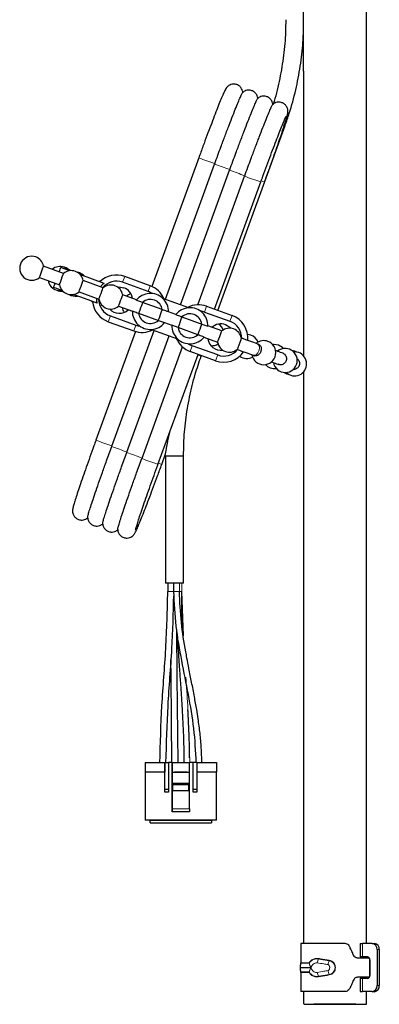
# Model space of a CAD drawing. Units: millimetres. Extents: x 50 to 160, y -7 to 233.
# Drawn here: x 53 to 65, y 85 to 118 of the extents above; entities that cross this region are included whole.
import ezdxf

# ---------------------------------------------------------------- set-up
doc = ezdxf.new("R2010")
doc.units = ezdxf.units.MM

msp = doc.modelspace()

# ---------------------------------------------------------------- linework, layer by layer
at = {"color": 8, "linetype": 'Continuous', "lineweight": 18}
for p, q in [((64.684, 135.775), (64.684, 115.921)), ((64.684, 115.921), (64.684, 86.882)), ((56.578, 108.892), (56.648, 109.084)), ((57.424, 108.584), (57.493, 108.776)), ((59.303, 107.9), (59.373, 108.092)), ((56.17, 107.772), (56.1, 107.58)), ((60.149, 107.592), (60.219, 107.784)), ((57.016, 107.464), (56.946, 107.272)), ((58.895, 106.78), (58.826, 106.588)), ((59.741, 106.472), (59.671, 106.28)), ((58.271, 98.904), (58.271, 98.603)), ((58.469, 98.603), (58.469, 98.904)), ((58.547, 98.904), (58.547, 98.603)), ((58.547, 98.603), (58.601, 97.121)), ((58.804, 91.364), (58.224, 91.364)), ((58.804, 91.264), (58.224, 91.264)), ((64.553, 86.882), (64.553, 86.442)), ((65.115, 86.682), (65.042, 86.682)), ((62.78, 86.225), (62.501, 86.225)), ((62.502, 86.24), (62.781, 86.24)), ((64.684, 86.442), (64.684, 86.402)), ((62.852, 86.084), (62.482, 86.084)), ((62.852, 86.08), (62.482, 86.08)), ((62.78, 85.939), (62.501, 85.939)), ((62.502, 85.924), (62.781, 85.924)), ((63.659, 86.082), (63.647, 86.082)), ((64.553, 85.282), (64.553, 85.722)), ((64.684, 85.762), (64.684, 85.722)), ((64.684, 85.282), (64.684, 84.861)), ((65.115, 85.482), (65.042, 85.482))]:
    msp.add_line(p, q, dxfattribs=at)
at = {"color": 7, "linetype": 'Continuous', "lineweight": 25}
for p, q in [((64.686, 115.921), (64.686, 135.776)), ((62.586, 124.268), (62.586, 115.921)), ((62.599, 115.921), (62.599, 106.428)), ((64.686, 86.882), (64.686, 115.921)), ((61.305, 112.243), (61.984, 114.108)), ((59.111, 113.034), (57.553, 108.751)), ((58, 108.325), (59.636, 112.823)), ((59.636, 112.823), (59.642, 112.839)), ((58.505, 108.141), (60.136, 112.623)), ((59.077, 108.14), (60.636, 112.423)), ((60.136, 112.623), (60.142, 112.639)), ((60.636, 112.423), (60.642, 112.439)), ((59.634, 107.997), (61.174, 112.229)), ((59.745, 107.956), (61.305, 112.243)), ((54.613, 109.185), (53.949, 109.427)), ((54.698, 109.368), (54.664, 109.378)), ((55.147, 109.204), (55.075, 109.223)), ((53.812, 109.051), (54.477, 108.81)), ((55.929, 108.707), (55.264, 108.949)), ((57.424, 108.584), (56.578, 108.892)), ((57.493, 108.776), (56.648, 109.084)), ((55.128, 108.573), (55.792, 108.331)), ((57.038, 108.303), (56.58, 108.47)), ((57.236, 108.22), (57.032, 108.295)), ((57.897, 107.98), (57.236, 108.22)), ((58.78, 108.041), (57.915, 108.356)), ((56.443, 108.094), (56.902, 107.927)), ((57.106, 107.863), (57.767, 107.622)), ((58.347, 107.816), (58.101, 107.905)), ((59.303, 107.9), (60.149, 107.592)), ((59.373, 108.092), (60.219, 107.784)), ((56.1, 107.58), (56.946, 107.272)), ((56.17, 107.772), (57.016, 107.464)), ((57.767, 107.622), (57.972, 107.548)), ((57.972, 107.548), (58.217, 107.459)), ((58.551, 107.742), (59.213, 107.501)), ((59.213, 107.501), (59.417, 107.426)), ((57.007, 107.253), (55.692, 103.637)), ((56.223, 103.442), (57.624, 107.292)), ((57.539, 107.323), (58.404, 107.008)), ((58.422, 107.384), (58.217, 107.459)), ((59.083, 107.144), (58.422, 107.384)), ((59.876, 107.27), (59.417, 107.437)), ((56.723, 103.242), (58.129, 107.108)), ((59.281, 107.061), (59.739, 106.894)), ((60.847, 107.129), (60.736, 107.153)), ((57.223, 103.042), (58.569, 106.741)), ((59.671, 106.28), (58.826, 106.588)), ((59.741, 106.472), (58.895, 106.78)), ((62.309, 106.597), (62.212, 106.62)), ((62.37, 106.569), (62.309, 106.597)), ((57.755, 102.832), (59.087, 106.493)), ((59.191, 106.432), (59.198, 106.453)), ((56.217, 103.426), (56.223, 103.442)), ((56.717, 103.226), (56.723, 103.242)), ((57.217, 103.026), (57.223, 103.042)), ((57.881, 102.832), (58.007, 103.178)), ((58.006, 103.114), (58.006, 98.878)), ((58.006, 103.114), (58.606, 103.114)), ((58.606, 98.878), (58.606, 103.114)), ((58.606, 98.878), (58.006, 98.878)), ((58.082, 98.878), (58.082, 98.603)), ((58.275, 98.878), (58.275, 98.603)), ((57.324, 92.904), (57.324, 92.584)), ((57.324, 92.904), (57.324, 90.984)), ((57.324, 92.904), (57.984, 92.904)), ((57.984, 92.904), (57.984, 92.584)), ((57.984, 92.904), (57.984, 92.904)), ((57.984, 92.024), (57.984, 92.904)), ((57.984, 92.904), (58.104, 92.904)), ((58.104, 92.904), (58.104, 92.024)), ((58.224, 92.904), (58.104, 92.904)), ((58.224, 91.444), (58.224, 92.904)), ((58.224, 92.904), (58.224, 92.584)), ((58.224, 92.904), (58.804, 92.904)), ((58.804, 92.584), (58.804, 92.904)), ((58.924, 92.904), (58.804, 92.904)), ((58.924, 91.924), (58.924, 92.904)), ((58.924, 92.024), (58.924, 92.904)), ((59.044, 92.904), (58.924, 92.904)), ((59.044, 92.904), (59.044, 92.024)), ((59.044, 92.904), (59.704, 92.904)), ((59.704, 92.904), (59.704, 92.584)), ((57.324, 92.584), (57.324, 90.984)), ((57.984, 92.584), (57.324, 92.584)), ((57.984, 91.924), (57.984, 92.584)), ((58.224, 92.584), (58.224, 91.364)), ((58.224, 92.584), (58.304, 92.584)), ((58.224, 92.584), (58.804, 92.584)), ((58.724, 92.584), (58.304, 92.584)), ((58.724, 92.584), (58.804, 92.584)), ((58.804, 91.364), (58.804, 92.584)), ((59.704, 92.584), (59.044, 92.584)), ((59.704, 90.984), (59.704, 92.584)), ((58.254, 91.964), (58.254, 92.224)), ((58.254, 92.164), (58.254, 92.224)), ((58.254, 92.224), (58.774, 92.224)), ((58.254, 91.964), (58.254, 92.164)), ((58.774, 92.164), (58.254, 92.164)), ((58.774, 92.164), (58.774, 92.224)), ((58.774, 92.164), (58.774, 91.964)), ((57.984, 91.924), (57.984, 92.024)), ((57.984, 92.024), (58.104, 92.024)), ((58.104, 91.924), (57.984, 91.924)), ((58.104, 92.024), (58.104, 91.924)), ((58.774, 91.964), (58.254, 91.964)), ((58.924, 92.024), (59.044, 92.024)), ((58.924, 91.924), (58.924, 92.024)), ((59.044, 91.924), (58.924, 91.924)), ((59.044, 92.024), (59.044, 91.924)), ((58.224, 91.444), (58.224, 91.264)), ((58.224, 91.384), (58.224, 91.444)), ((58.224, 91.444), (58.224, 91.384)), ((58.224, 91.264), (58.224, 91.364)), ((58.804, 91.264), (58.224, 91.264)), ((58.804, 91.364), (58.804, 91.264)), ((59.704, 90.984), (57.324, 90.984)), ((57.494, 90.984), (57.324, 90.984)), ((57.494, 90.984), (57.324, 90.984)), ((57.494, 90.984), (59.534, 90.984)), ((57.494, 90.984), (57.494, 90.984)), ((57.494, 90.904), (57.494, 90.984)), ((57.494, 90.904), (59.534, 90.904)), ((57.494, 90.904), (57.664, 90.904)), ((57.664, 90.984), (57.864, 90.984)), ((57.664, 90.904), (57.864, 90.904)), ((57.864, 90.904), (58.164, 90.904)), ((58.164, 90.984), (58.364, 90.984)), ((58.164, 90.904), (58.364, 90.904)), ((58.364, 90.904), (58.664, 90.904)), ((58.664, 90.984), (58.864, 90.984)), ((58.664, 90.904), (58.864, 90.904)), ((58.864, 90.904), (59.164, 90.904)), ((59.164, 90.984), (59.364, 90.984)), ((59.164, 90.904), (59.364, 90.904)), ((59.364, 90.904), (59.534, 90.904)), ((59.704, 90.984), (59.534, 90.984)), ((59.534, 90.984), (59.534, 90.904)), ((62.502, 86.882), (62.502, 86.24)), ((63.966, 86.882), (62.502, 86.882)), ((64.475, 86.882), (64.475, 86.442)), ((64.475, 86.882), (64.553, 86.882)), ((64.884, 86.882), (64.553, 86.882)), ((64.884, 86.882), (64.957, 86.882)), ((65.042, 86.682), (65.042, 85.482)), ((65.115, 86.682), (65.115, 85.482)), ((64.788, 86.402), (64.395, 86.402)), ((64.553, 86.442), (64.475, 86.442)), ((64.725, 86.442), (64.553, 86.442)), ((64.686, 86.402), (64.686, 86.442)), ((64.802, 85.802), (64.802, 86.362)), ((64.804, 86.342), (64.804, 85.822)), ((62.482, 86.084), (62.482, 86.08)), ((62.502, 85.924), (62.502, 85.282)), ((64.788, 85.762), (64.395, 85.762)), ((64.475, 85.722), (64.475, 85.282)), ((64.553, 85.722), (64.475, 85.722)), ((64.725, 85.722), (64.553, 85.722)), ((64.686, 85.722), (64.686, 85.762)), ((63.966, 85.282), (62.502, 85.282)), ((62.599, 85.282), (62.599, 84.861)), ((64.475, 85.282), (64.553, 85.282)), ((64.884, 85.282), (64.553, 85.282)), ((64.686, 84.861), (64.686, 85.282)), ((64.884, 85.282), (64.957, 85.282)), ((62.613, 84.861), (64.684, 84.861)), ((62.937, 84.861), (62.954, 84.861)), ((64.336, 84.861), (62.937, 84.861)), ((64.684, 84.861), (64.686, 84.861))]:
    msp.add_line(p, q, dxfattribs=at)
at = {"color": 7, "linetype": 'Continuous', "lineweight": 25, "flags": 128}
for points in [[(53.812, 109.051), (53.817, 109.066), (53.832, 109.107), (53.854, 109.167), (53.881, 109.239), (53.907, 109.311), (53.929, 109.372), (53.944, 109.413), (53.949, 109.427)], [(54.477, 108.81), (54.482, 108.824), (54.497, 108.865), (54.519, 108.926), (54.545, 108.998), (54.571, 109.069), (54.593, 109.13), (54.608, 109.171), (54.613, 109.185)], [(54.796, 109.279), (54.76, 109.292), (54.632, 109.338), (54.551, 109.368), (54.521, 109.379)], [(54.796, 109.279), (54.765, 109.311), (54.631, 109.392)], [(54.84, 109.278), (54.831, 109.287), (54.698, 109.368)], [(55.312, 109.091), (55.281, 109.123), (55.147, 109.204)], [(55.967, 108.853), (55.67, 108.961), (55.394, 109.061), (55.172, 109.142)], [(55.128, 108.573), (55.133, 108.587), (55.148, 108.628), (55.17, 108.689), (55.196, 108.761), (55.222, 108.833), (55.244, 108.893), (55.259, 108.934), (55.264, 108.949)], [(55.838, 108.926), (55.824, 108.925), (55.779, 108.921)], [(54.557, 108.621), (54.521, 108.634), (54.393, 108.681), (54.312, 108.71), (54.281, 108.721)], [(55.727, 108.195), (55.43, 108.303), (55.155, 108.403), (54.933, 108.484)], [(55.792, 108.331), (55.797, 108.345), (55.812, 108.386), (55.834, 108.447), (55.861, 108.519), (55.887, 108.591), (55.909, 108.652), (55.924, 108.692), (55.929, 108.707)], [(56.407, 108.733), (56.449, 108.737), (56.619, 108.711)], [(56.443, 108.094), (56.448, 108.108), (56.463, 108.149), (56.485, 108.21), (56.512, 108.282), (56.538, 108.354), (56.56, 108.415), (56.575, 108.455), (56.58, 108.47)], [(55.54, 108.263), (55.571, 108.231), (55.582, 108.221)], [(57.241, 108.218), (57.239, 108.214), (57.225, 108.173), (57.202, 108.112), (57.176, 108.04), (57.15, 107.968), (57.128, 107.907), (57.113, 107.866), (57.111, 107.861)], [(57.892, 107.981), (57.89, 107.977), (57.876, 107.936), (57.853, 107.875), (57.827, 107.803), (57.801, 107.731), (57.779, 107.67), (57.764, 107.629), (57.762, 107.624)], [(58.427, 107.383), (58.429, 107.387), (58.443, 107.428), (58.466, 107.489), (58.492, 107.561), (58.518, 107.633), (58.54, 107.694), (58.555, 107.735), (58.557, 107.74)], [(59.208, 107.503), (59.206, 107.498), (59.191, 107.457), (59.169, 107.396), (59.143, 107.324), (59.117, 107.252), (59.094, 107.191), (59.08, 107.15), (59.078, 107.146)], [(59.739, 106.894), (59.744, 106.909), (59.759, 106.949), (59.781, 107.01), (59.807, 107.082), (59.834, 107.154), (59.856, 107.215), (59.871, 107.256), (59.876, 107.27)], [(60.177, 107.361), (60.148, 107.391), (60.001, 107.48)], [(61.058, 106.84), (61.001, 106.861), (60.941, 106.883), (60.878, 106.906), (60.812, 106.93), (60.743, 106.954), (60.673, 106.98), (60.602, 107.006), (60.529, 107.032)], [(61.109, 106.821), (61.103, 106.824), (61.097, 106.826), (61.09, 106.828), (61.084, 106.83), (61.077, 106.833), (61.071, 106.835), (61.065, 106.837), (61.058, 106.84)], [(60.392, 106.656), (60.465, 106.63), (60.537, 106.604), (60.607, 106.578), (60.675, 106.554), (60.741, 106.53), (60.804, 106.507), (60.864, 106.485), (60.921, 106.464)], [(61.759, 106.798), (61.605, 106.821), (61.569, 106.818)], [(61.914, 106.528), (61.874, 106.543), (61.833, 106.558), (61.79, 106.574), (61.745, 106.59), (61.699, 106.606), (61.667, 106.618)], [(61.924, 106.684), (61.892, 106.717), (61.759, 106.798)], [(62.435, 106.551), (62.281, 106.575), (62.267, 106.574)], [(60.921, 106.464), (60.928, 106.462), (60.934, 106.459), (60.941, 106.457), (60.947, 106.454), (60.954, 106.452), (60.96, 106.45), (60.967, 106.447), (60.973, 106.445)], [(61.53, 106.242), (61.562, 106.231), (61.608, 106.214), (61.653, 106.198), (61.696, 106.182), (61.737, 106.167), (61.777, 106.152)], [(61.947, 105.891), (62.035, 105.846), (62.1, 105.828)], [(62.599, 105.918), (62.599, 101.867), (62.599, 86.882)], [(58.366, 97.345), (58.382, 95.755), (58.411, 92.903)], [(58.217, 92.903), (58.188, 95.755), (58.182, 96.326)]]:
    msp.add_lwpolyline(points, dxfattribs=at)
at = {"color": 8, "linetype": 'Continuous', "lineweight": 18, "flags": 128}
msp.add_lwpolyline([(61.058, 106.84), (61.101, 106.808), (61.126, 106.753), (61.131, 106.682), (61.114, 106.607), (61.079, 106.538), (61.029, 106.487), (60.974, 106.461), (60.921, 106.464)], dxfattribs=at)
at = {"color": 8, "linetype": 'Continuous', "lineweight": 18}
for centre, radius, start, end in [((62.194, 114.865), 0.786, 248.024, 254.4601), ((64.753, 127.611), 15.631, 248.8419, 250.916), ((67.562, 133.806), 22.429, 249.3063, 250.681), ((68.062, 133.605), 22.429, 249.3063, 250.681), ((65.352, 124.623), 13.08, 248.8656, 251.3728), ((62.147, 114.872), 2.776, 249.8291, 252.2185), ((59.831, 108.478), 2.144, 249.4649, 252.621), ((61.355, 118.273), 15.693, 248.8473, 250.9131), ((64.154, 124.439), 22.462, 249.3073, 250.6799), ((64.654, 124.24), 22.462, 249.3073, 250.6799), ((61.937, 115.237), 13.091, 248.8668, 251.3719), ((58.516, 104.864), 2.13, 249.454, 252.6318), ((62.703, 86.24), 0.0782, 348.8888, 0.03), ((62.746, 86.268), 0.055, 307.4194, 316.7719), ((62.736, 86.208), 0.0556, 24.2385, 35.0589), ((64.028, 86.034), 0.998, 160.2828, 168.0599), ((62.969, 86.401), 0.123, 345.8235, 353.2298), ((65.79, 85.536), 2.466, 161.6639, 164.811), ((63.114, 86.378), 0.341, 348.7464, 351.3996), ((62.746, 85.896), 0.055, 43.2281, 52.5806), ((62.703, 85.924), 0.0783, 359.9719, 11.1092), ((62.736, 85.956), 0.0556, 324.9411, 335.7615), ((64.029, 86.13), 0.999, 191.9423, 199.7164), ((65.793, 86.629), 2.469, 195.1902, 198.3335), ((62.969, 85.763), 0.123, 6.7783, 14.1684), ((63.117, 85.786), 0.338, 8.5885, 11.2656)]:
    msp.add_arc(centre, radius, start, end, dxfattribs=at)
at = {"color": 7, "linetype": 'Continuous', "lineweight": 25}
for centre, radius, start, end in [((53.555, 109.358), 0.4, 70, 310), ((53.555, 109.358), 0.4, 10, 70), ((54.494, 109.016), 0.4, 70, 130), ((54.871, 108.879), 0.4, 70, 130), ((54.871, 108.879), 0.4, 10, 70), ((56.374, 108.332), 0.8, 70, 134.0555), ((54.494, 109.016), 0.4, 190, 278.955), ((54.871, 108.879), 0.4, 190, 310), ((56.374, 108.332), 0.596, 70, 140.3993), ((56.186, 108.4), 0.4, 70, 130), ((54.561, 108.992), 0.4, 244.924, 274.3207), ((55.011, 108.828), 0.4, 239.2672, 278.955), ((56.186, 108.4), 0.4, 10, 70), ((56.468, 108.298), 0.44, 7.0357, 70), ((56.96, 108.119), 0.4, 105.0243, 130), ((57.502, 107.921), 0.6, 46.4435, 141.5385), ((57.22, 108.024), 0.596, 56.1809, 70), ((57.22, 108.024), 0.8, 23.4325, 70), ((56.374, 108.332), 0.8, 185.9445, 250), ((56.374, 108.332), 0.596, 179.6007, 250), ((56.186, 108.4), 0.4, 190, 310), ((57.502, 107.921), 0.4, 8.3594, 131.6406), ((57.502, 107.921), 0.6, 358.4615, 46.4435), ((56.468, 108.298), 0.44, 222.0837, 312.9643), ((56.96, 108.119), 0.4, 190, 214.9757), ((57.502, 107.921), 0.6, 178.4615, 273.5565), ((57.502, 107.921), 0.4, 188.3594, 311.6406), ((58.817, 107.443), 0.6, 93.5565, 141.5385), ((58.817, 107.443), 0.4, 8.3594, 131.6406), ((59.099, 107.34), 0.8, 70, 116.5675), ((58.817, 107.443), 0.6, 358.4615, 93.5565), ((59.099, 107.34), 0.596, 70, 83.8191), ((57.502, 107.921), 0.6, 273.5565, 321.5385), ((59.851, 107.066), 0.44, 70, 132.9643), ((59.539, 107.18), 0.4, 17.8575, 53.2682), ((59.945, 107.032), 0.596, 359.6007, 70), ((59.945, 107.032), 0.8, 354.4775, 70), ((57.22, 108.024), 0.8, 250, 296.5675), ((57.22, 108.024), 0.596, 250, 263.8191), ((58.817, 107.443), 0.6, 178.4615, 226.4435), ((58.817, 107.443), 0.4, 188.3594, 311.6406), ((60.133, 106.964), 0.4, 70, 130), ((60.133, 106.964), 0.4, 9.7006, 70), ((59.099, 107.34), 0.8, 203.4325, 250), ((58.817, 107.443), 0.6, 226.4435, 321.5385), ((59.099, 107.34), 0.596, 236.1809, 250), ((59.851, 107.066), 0.44, 187.0357, 277.9163), ((59.539, 107.18), 0.4, 266.7318, 302.1425), ((60.133, 106.964), 0.4, 190, 310.3047), ((60.71, 106.754), 0.4, 21.5799, 70), ((61.273, 106.549), 0.4, 189.7882, 70), ((61.273, 106.549), 0.4, 70, 130), ((59.945, 107.032), 0.8, 250, 325.5225), ((59.945, 107.032), 0.596, 250, 320.3993), ((61.987, 106.289), 0.4, 190, 70), ((61.987, 106.289), 0.4, 70, 130), ((62.298, 106.176), 0.4, 225.524, 70), ((60.71, 106.754), 0.4, 233.633, 298.4201), ((61.622, 106.422), 0.4, 222.3156, 279.0384), ((64.86, 86.701), 0.183, 354.1868, 82.666), ((64.933, 86.701), 0.183, 354.1867, 82.666), ((63.042, 86.084), 0.56, 165.4074, 180), ((62.442, 86.24), 0.06, 345.4074, 0), ((64.713, 86.351), 0.0915, 354.1883, 82.6662), ((63.042, 86.08), 0.56, 180, 194.5926), ((62.442, 85.924), 0.06, 0, 14.5926), ((64.713, 85.813), 0.0915, 277.3338, 5.8117), ((64.86, 85.463), 0.183, 277.334, 5.8132), ((64.933, 85.463), 0.183, 277.334, 5.8133)]:
    msp.add_arc(centre, radius, start, end, dxfattribs=at)
for points, knots in [([(62.004, 117.631), (62.003, 117.496), (61.998, 117.1), (61.942, 116.444), (61.813, 115.672), (61.686, 115.122), (61.591, 114.835), (61.578, 114.795)], [0, 0, 0, 0, 0.140872, 0.412836, 0.684853, 0.956871, 1, 1, 1, 1]), ([(61.984, 114.108), (62.031, 114.244), (62.167, 114.633), (62.346, 115.291), (62.496, 116.084), (62.574, 116.694), (62.584, 117.039), (62.586, 117.116)], [0, 0, 0, 0, 0.139809, 0.401753, 0.663744, 0.925736, 1, 1, 1, 1]), ([(60.578, 115.198), (60.576, 115.216), (60.572, 115.257), (60.54, 115.341), (60.476, 115.419), (60.379, 115.476), (60.272, 115.492), (60.179, 115.474), (60.111, 115.44), (60.065, 115.403), (60.035, 115.369), (60.012, 115.336), (59.99, 115.299), (59.96, 115.237), (59.909, 115.123), (59.832, 114.939), (59.738, 114.702), (59.63, 114.426), (59.512, 114.116), (59.385, 113.777), (59.25, 113.414), (59.158, 113.163), (59.111, 113.034)], [0, 0, 0, 0, 0.017684, 0.03838, 0.062029, 0.087283, 0.113465, 0.134147, 0.151846, 0.167407, 0.181752, 0.199178, 0.230901, 0.286699, 0.374045, 0.467738, 0.556951, 0.645101, 0.732876, 0.820483, 0.908008, 1, 1, 1, 1]), ([(59.642, 112.839), (59.71, 113.025), (59.827, 113.343), (59.989, 113.775), (60.124, 114.128), (60.248, 114.448), (60.355, 114.719), (60.445, 114.94), (60.513, 115.096), (60.556, 115.187), (60.565, 115.196), (60.569, 115.2)], [0, 0, 0, 0, 0.153601, 0.262503, 0.374562, 0.483465, 0.595525, 0.70444, 0.816512, 0.92544, 1, 1, 1, 1]), ([(61.077, 114.998), (61.076, 115.016), (61.072, 115.057), (61.04, 115.141), (60.975, 115.219), (60.878, 115.276), (60.772, 115.292), (60.678, 115.274), (60.612, 115.241), (60.576, 115.213), (60.566, 115.202), (60.566, 115.202)], [0, 0, 0, 0, 0.105594, 0.229166, 0.370369, 0.521159, 0.677491, 0.800985, 0.906663, 0.999576, 1, 1, 1, 1]), ([(61.577, 114.798), (61.576, 114.816), (61.572, 114.857), (61.54, 114.941), (61.475, 115.019), (61.378, 115.076), (61.272, 115.092), (61.178, 115.074), (61.112, 115.041), (61.076, 115.013), (61.066, 115.002), (61.066, 115.002)], [0, 0, 0, 0, 0.105593, 0.229166, 0.37037, 0.521158, 0.677491, 0.800984, 0.906663, 0.999576, 1, 1, 1, 1]), ([(60.142, 112.639), (60.21, 112.825), (60.327, 113.143), (60.489, 113.575), (60.624, 113.928), (60.748, 114.248), (60.855, 114.519), (60.945, 114.74), (61.012, 114.896), (61.055, 114.987), (61.065, 114.996), (61.069, 115)], [0, 0, 0, 0, 0.153601, 0.262503, 0.374562, 0.483465, 0.595525, 0.70444, 0.816512, 0.92544, 1, 1, 1, 1]), ([(60.642, 112.439), (60.71, 112.625), (60.827, 112.943), (60.989, 113.375), (61.123, 113.728), (61.247, 114.048), (61.355, 114.319), (61.445, 114.54), (61.512, 114.696), (61.555, 114.787), (61.565, 114.796), (61.569, 114.8)], [0, 0, 0, 0, 0.153601, 0.262503, 0.374562, 0.483465, 0.595525, 0.70444, 0.816512, 0.92544, 1, 1, 1, 1]), ([(61.378, 112.445), (61.419, 112.558), (61.504, 112.793), (61.624, 113.134), (61.738, 113.46), (61.839, 113.754), (61.924, 114.009), (61.991, 114.218), (62.04, 114.381), (62.064, 114.471), (62.075, 114.53), (62.08, 114.586), (62.072, 114.657), (62.04, 114.74), (61.975, 114.82), (61.878, 114.876), (61.772, 114.892), (61.678, 114.874), (61.612, 114.841), (61.576, 114.813), (61.566, 114.802), (61.566, 114.802)], [0, 0, 0, 0, 0.087471, 0.181319, 0.275214, 0.369199, 0.463355, 0.557856, 0.653187, 0.751285, 0.795549, 0.819191, 0.839329, 0.861528, 0.886894, 0.913981, 0.942065, 0.964249, 0.983233, 0.999924, 1, 1, 1, 1]), ([(61.174, 112.229), (61.197, 112.292), (61.265, 112.478), (61.377, 112.782), (61.506, 113.128), (61.628, 113.451), (61.74, 113.74), (61.838, 113.989), (61.919, 114.19), (61.979, 114.329), (62.008, 114.395), (62.023, 114.421), (62.02, 114.417), (62.019, 114.416)], [0, 0, 0, 0, 0.059426, 0.172688, 0.286013, 0.399274, 0.512412, 0.625321, 0.737763, 0.849105, 0.939824, 0.993886, 1, 1, 1, 1]), ([(61.3, 112.229), (61.303, 112.238), (61.314, 112.268), (61.334, 112.322), (61.356, 112.385), (61.372, 112.427), (61.378, 112.445)], [0, 0, 0, 0, 0.134434, 0.409018, 0.752607, 1, 1, 1, 1]), ([(54.478, 109.235), (54.479, 109.235), (54.491, 109.274), (54.505, 109.328), (54.516, 109.364), (54.521, 109.379)], [0, 0, 0, 0, 0.011117, 0.574741, 1, 1, 1, 1]), ([(54.281, 108.721), (54.29, 108.741), (54.305, 108.776), (54.331, 108.835), (54.341, 108.859)], [0, 0, 0, 0, 0.588202, 1, 1, 1, 1]), ([(55.967, 108.853), (55.929, 108.828), (55.88, 108.797), (55.85, 108.748), (55.844, 108.738)], [0, 0, 0, 0, 0.78787, 1, 1, 1, 1]), ([(55.706, 108.362), (55.707, 108.318), (55.708, 108.261), (55.724, 108.207), (55.727, 108.195)], [0, 0, 0, 0, 0.775608, 1, 1, 1, 1]), ([(56.902, 107.938), (56.917, 107.932), (56.985, 107.907), (57.053, 107.883), (57.106, 107.863)], [0, 0, 0, 0, 0.22076, 1, 1, 1, 1]), ([(58.101, 107.905), (58.087, 107.911), (58.019, 107.935), (57.951, 107.96), (57.897, 107.98)], [0, 0, 0, 0, 0.220755, 1, 1, 1, 1]), ([(58.347, 107.816), (58.362, 107.81), (58.43, 107.786), (58.498, 107.761), (58.551, 107.742)], [0, 0, 0, 0, 0.22076, 1, 1, 1, 1]), ([(59.287, 107.069), (59.272, 107.075), (59.204, 107.099), (59.136, 107.124), (59.083, 107.144)], [0, 0, 0, 0, 0.220759, 1, 1, 1, 1]), ([(60.526, 107.031), (60.526, 107.031), (60.528, 107.033), (60.522, 107.014), (60.51, 106.976), (60.491, 106.921), (60.469, 106.859), (60.445, 106.795), (60.423, 106.737), (60.406, 106.691), (60.394, 106.663), (60.392, 106.661), (60.391, 106.66)], [0, 0, 0, 0, 0.029028, 0.141029, 0.252738, 0.36392, 0.474576, 0.584873, 0.695092, 0.805524, 0.91641, 1, 1, 1, 1]), ([(61.15, 106.532), (61.137, 106.514), (61.111, 106.479), (61.061, 106.447), (61.011, 106.434), (60.981, 106.444), (60.966, 106.448)], [0, 0, 0, 0, 0.252012, 0.504014, 0.75616, 1, 1, 1, 1]), ([(61.096, 106.823), (61.099, 106.823), (61.119, 106.822), (61.149, 106.8), (61.179, 106.757), (61.194, 106.698), (61.191, 106.633), (61.174, 106.575), (61.156, 106.544), (61.15, 106.532)], [0, 0, 0, 0, 0.037739, 0.208969, 0.380207, 0.551352, 0.722361, 0.893239, 1, 1, 1, 1]), ([(61.902, 106.53), (61.907, 106.529), (61.933, 106.525), (61.972, 106.496), (62.01, 106.446), (62.03, 106.383), (62.028, 106.316), (62.009, 106.258), (61.988, 106.229), (61.98, 106.217)], [0, 0, 0, 0, 0.04696, 0.216572, 0.386176, 0.555678, 0.725039, 0.894276, 1, 1, 1, 1]), ([(58.606, 103.114), (58.608, 103.25), (58.613, 103.646), (58.668, 104.301), (58.796, 105.074), (58.97, 105.787), (59.122, 106.233), (59.191, 106.432)], [0, 0, 0, 0, 0.119757, 0.350955, 0.5822, 0.813446, 1, 1, 1, 1]), ([(61.98, 106.217), (61.965, 106.201), (61.934, 106.169), (61.875, 106.144), (61.813, 106.139), (61.776, 106.154), (61.758, 106.161)], [0, 0, 0, 0, 0.253613, 0.507214, 0.760965, 1, 1, 1, 1]), ([(62.382, 106.345), (62.395, 106.335), (62.426, 106.31), (62.454, 106.254), (62.465, 106.186), (62.452, 106.119), (62.423, 106.067), (62.396, 106.042), (62.385, 106.033)], [0, 0, 0, 0, 0.138248, 0.324823, 0.511251, 0.697529, 0.883711, 1, 1, 1, 1]), ([(62.385, 106.033), (62.366, 106.021), (62.329, 105.997), (62.277, 105.985), (62.249, 105.991), (62.243, 105.992)], [0, 0, 0, 0, 0.440464, 0.880912, 1, 1, 1, 1]), ([(58.007, 103.178), (58.006, 103.178), (58.006, 103.176), (58.006, 103.181), (58.008, 103.196), (58.013, 103.223), (58.022, 103.281), (58.044, 103.404), (58.085, 103.629), (58.129, 103.82), (58.156, 103.932)], [0, 0, 0, 0, 0.010834, 0.036257, 0.061436, 0.112086, 0.162467, 0.304027, 0.586819, 1, 1, 1, 1]), ([(55.692, 103.637), (55.668, 103.573), (55.601, 103.386), (55.491, 103.08), (55.367, 102.731), (55.254, 102.406), (55.153, 102.112), (55.068, 101.857), (55, 101.647), (54.951, 101.485), (54.927, 101.395), (54.916, 101.336), (54.912, 101.279), (54.92, 101.208), (54.951, 101.125), (55.016, 101.046), (55.113, 100.989), (55.22, 100.973), (55.313, 100.991), (55.38, 101.025), (55.416, 101.053), (55.426, 101.063), (55.426, 101.063)], [0, 0, 0, 0, 0.046601, 0.135429, 0.224344, 0.313304, 0.402349, 0.491555, 0.581089, 0.671409, 0.76435, 0.806287, 0.828687, 0.847767, 0.868798, 0.89283, 0.918494, 0.945101, 0.966119, 0.984106, 0.999919, 1, 1, 1, 1]), ([(55.417, 101.068), (55.417, 101.075), (55.416, 101.091), (55.444, 101.193), (55.496, 101.363), (55.57, 101.592), (55.665, 101.874), (55.778, 102.199), (55.905, 102.561), (56.052, 102.972), (56.159, 103.267), (56.217, 103.426)], [0, 0, 0, 0, 0.077362, 0.191414, 0.302251, 0.416304, 0.527132, 0.641176, 0.751991, 0.86602, 1, 1, 1, 1]), ([(55.917, 100.868), (55.916, 100.875), (55.916, 100.891), (55.944, 100.993), (55.995, 101.163), (56.07, 101.392), (56.165, 101.674), (56.277, 101.999), (56.405, 102.361), (56.552, 102.772), (56.659, 103.067), (56.717, 103.226)], [0, 0, 0, 0, 0.077362, 0.191414, 0.302252, 0.416304, 0.527132, 0.641176, 0.751991, 0.86602, 1, 1, 1, 1]), ([(56.416, 100.668), (56.416, 100.675), (56.416, 100.691), (56.444, 100.793), (56.495, 100.963), (56.57, 101.192), (56.665, 101.474), (56.777, 101.799), (56.905, 102.161), (57.051, 102.572), (57.159, 102.867), (57.217, 103.026)], [0, 0, 0, 0, 0.077362, 0.191414, 0.302251, 0.416304, 0.527132, 0.641176, 0.751991, 0.86602, 1, 1, 1, 1]), ([(56.414, 100.668), (56.415, 100.649), (56.419, 100.608), (56.451, 100.525), (56.516, 100.446), (56.613, 100.389), (56.72, 100.373), (56.812, 100.391), (56.88, 100.425), (56.927, 100.463), (56.956, 100.496), (56.98, 100.529), (57.001, 100.567), (57.032, 100.628), (57.083, 100.742), (57.159, 100.927), (57.254, 101.163), (57.361, 101.439), (57.48, 101.75), (57.607, 102.088), (57.742, 102.452), (57.834, 102.703), (57.881, 102.832)], [0, 0, 0, 0, 0.017684, 0.03838, 0.062029, 0.087283, 0.113465, 0.134147, 0.151846, 0.167407, 0.181752, 0.199178, 0.230901, 0.286699, 0.374046, 0.467738, 0.556951, 0.645102, 0.732876, 0.820483, 0.908008, 1, 1, 1, 1]), ([(57.011, 100.654), (57.011, 100.654), (57.011, 100.654), (57.021, 100.696), (57.046, 100.783), (57.093, 100.933), (57.161, 101.142), (57.248, 101.4), (57.351, 101.698), (57.466, 102.027), (57.589, 102.373), (57.687, 102.644), (57.742, 102.796), (57.755, 102.832)], [0, 0, 0, 0, 0.029192, 0.09432, 0.184205, 0.289288, 0.400509, 0.51385, 0.62799, 0.742479, 0.857135, 0.965947, 1, 1, 1, 1]), ([(55.414, 101.068), (55.416, 101.049), (55.419, 101.008), (55.452, 100.925), (55.516, 100.846), (55.613, 100.789), (55.72, 100.773), (55.813, 100.791), (55.88, 100.825), (55.915, 100.853), (55.925, 100.863), (55.926, 100.863)], [0, 0, 0, 0, 0.105588, 0.229153, 0.37035, 0.521131, 0.677456, 0.800943, 0.906617, 0.999526, 1, 1, 1, 1]), ([(55.914, 100.868), (55.916, 100.849), (55.919, 100.808), (55.951, 100.725), (56.016, 100.646), (56.113, 100.589), (56.22, 100.573), (56.313, 100.591), (56.379, 100.625), (56.415, 100.653), (56.425, 100.663), (56.425, 100.663)], [0, 0, 0, 0, 0.105588, 0.229153, 0.37035, 0.521132, 0.677457, 0.800944, 0.906617, 0.999526, 1, 1, 1, 1]), ([(57.817, 92.903), (57.834, 93.535), (57.866, 94.801), (58.034, 96.697), (58.066, 97.967), (58.083, 98.603)], [0, 0, 0, 0, 0.33206, 0.665621, 1, 1, 1, 1]), ([(58.271, 98.46), (58.255, 97.872), (58.223, 96.649), (58.059, 94.801), (58.027, 93.535), (58.01, 92.903)], [0, 0, 0, 0, 0.31724, 0.65939, 1, 1, 1, 1]), ([(58.271, 98.603), (58.289, 98.216), (58.324, 97.442), (58.533, 96.301), (58.758, 95.173), (58.961, 94.044), (58.997, 93.283), (59.015, 92.903)], [0, 0, 0, 0, 0.201673, 0.403258, 0.60338, 0.80227, 1, 1, 1, 1]), ([(59.213, 92.903), (59.209, 93.068), (59.202, 93.392), (59.157, 93.88), (59.101, 94.303), (59.036, 94.711), (58.964, 95.116), (58.876, 95.572), (58.792, 96), (58.727, 96.338), (58.633, 96.848), (58.51, 97.583), (58.483, 98.258), (58.469, 98.603)], [0, 0, 0, 0, 0.085613, 0.169021, 0.254802, 0.308053, 0.38417, 0.469403, 0.54995, 0.612033, 0.648797, 0.819978, 1, 1, 1, 1]), ([(58.547, 98.603), (58.548, 98.603), (58.549, 98.603), (58.545, 98.603), (58.543, 98.603)], [0, 0, 0, 0, 0.540575, 1, 1, 1, 1]), ([(58.585, 97.224), (58.579, 97.336), (58.552, 97.795), (58.547, 98.256), (58.544, 98.603)], [0, 0, 0, 0, 0.244233, 1, 1, 1, 1]), ([(58.395, 97.17), (58.403, 97.023), (58.418, 96.742), (58.444, 96.357), (58.472, 95.946), (58.508, 95.436), (58.554, 94.74), (58.604, 93.876), (58.613, 93.244), (58.617, 92.903)], [0, 0, 0, 0, 0.103757, 0.197288, 0.271112, 0.392789, 0.556111, 0.761143, 1, 1, 1, 1]), ([(58.807, 93.065), (58.804, 93.257), (58.8, 93.657), (58.776, 94.19), (58.756, 94.53), (58.749, 94.662)], [0, 0, 0, 0, 0.360566, 0.751513, 1, 1, 1, 1]), ([(64.134, 86.772), (64.123, 86.791), (64.101, 86.829), (64.048, 86.867), (64, 86.881), (63.972, 86.882), (63.966, 86.882)], [0, 0, 0, 0, 0.302849, 0.605758, 0.90726, 1, 1, 1, 1]), ([(64.249, 86.512), (64.239, 86.535), (64.208, 86.608), (64.169, 86.695), (64.14, 86.758), (64.134, 86.772)], [0, 0, 0, 0, 0.265803, 0.844902, 1, 1, 1, 1]), ([(64.395, 86.402), (64.377, 86.404), (64.343, 86.408), (64.294, 86.442), (64.264, 86.481), (64.252, 86.506), (64.249, 86.512)], [0, 0, 0, 0, 0.302728, 0.605553, 0.906749, 1, 1, 1, 1]), ([(64.249, 85.652), (64.239, 85.629), (64.208, 85.556), (64.169, 85.469), (64.14, 85.406), (64.134, 85.392)], [0, 0, 0, 0, 0.265789, 0.844899, 1, 1, 1, 1]), ([(64.395, 85.762), (64.377, 85.76), (64.343, 85.756), (64.294, 85.722), (64.264, 85.683), (64.252, 85.658), (64.249, 85.652)], [0, 0, 0, 0, 0.302724, 0.605558, 0.90675, 1, 1, 1, 1]), ([(64.134, 85.392), (64.123, 85.373), (64.101, 85.335), (64.048, 85.297), (64, 85.283), (63.972, 85.282), (63.966, 85.282)], [0, 0, 0, 0, 0.302868, 0.60576, 0.907261, 1, 1, 1, 1])]:
    msp.add_open_spline(points, degree=3, knots=knots, dxfattribs=at)
at = {"color": 8, "linetype": 'Continuous', "lineweight": 18}
for points, knots in [([(58.276, 98.603), (58.274, 98.603), (58.27, 98.603), (58.255, 98.603), (58.231, 98.603), (58.199, 98.603), (58.173, 98.603), (58.153, 98.603), (58.134, 98.603), (58.112, 98.603), (58.091, 98.603), (58.08, 98.603), (58.079, 98.603), (58.081, 98.603), (58.083, 98.603)], [0, 0, 0, 0, 0.064717, 0.127514, 0.25, 0.372485, 0.435282, 0.499999, 0.564716, 0.627514, 0.749999, 0.872485, 0.935282, 1, 1, 1, 1]), ([(58.271, 98.603), (58.271, 98.603), (58.269, 98.603), (58.274, 98.603), (58.288, 98.603), (58.312, 98.603), (58.336, 98.603), (58.355, 98.603), (58.375, 98.603), (58.401, 98.603), (58.431, 98.603), (58.453, 98.603), (58.465, 98.603), (58.468, 98.603), (58.469, 98.603)], [0, 0, 0, 0, 0.064718, 0.127516, 0.25, 0.372484, 0.435282, 0.5, 0.564717, 0.627515, 0.75, 0.872485, 0.935282, 1, 1, 1, 1]), ([(58.276, 98.603), (58.277, 98.603), (58.28, 98.603), (58.28, 98.603), (58.275, 98.603), (58.272, 98.603)], [0, 0, 0, 0, 0.342863, 0.675549, 1, 1, 1, 1]), ([(58.35, 98.603), (58.349, 98.603), (58.347, 98.603), (58.349, 98.603), (58.349, 98.603)], [0, 0, 0, 0, 0.44779, 1, 1, 1, 1]), ([(58.547, 98.603), (58.545, 98.603), (58.542, 98.603), (58.53, 98.603), (58.508, 98.603), (58.483, 98.603), (58.47, 98.603), (58.469, 98.603)], [0, 0, 0, 0, 0.170131, 0.335213, 0.657201, 0.979189, 1, 1, 1, 1]), ([(58.68, 95.754), (58.703, 95.44), (58.771, 94.491), (58.796, 93.539), (58.812, 92.903)], [0, 0, 0, 0, 0.331579, 1, 1, 1, 1]), ([(62.852, 86.084), (62.852, 86.084), (62.833, 86.104), (62.802, 86.15), (62.787, 86.2), (62.78, 86.225)], [0, 0, 0, 0, 0.01412, 0.514438, 1, 1, 1, 1]), ([(62.781, 86.24), (62.782, 86.241), (62.806, 86.282), (62.866, 86.342), (62.974, 86.392), (63.053, 86.388), (63.091, 86.386)], [0, 0, 0, 0, 0.008381, 0.379209, 0.695803, 1, 1, 1, 1]), ([(63.088, 86.371), (63.052, 86.372), (62.977, 86.376), (62.878, 86.332), (62.817, 86.278), (62.791, 86.238), (62.786, 86.231)], [0, 0, 0, 0, 0.297286, 0.605209, 0.933253, 1, 1, 1, 1]), ([(62.786, 86.231), (62.798, 86.189), (62.813, 86.137), (62.845, 86.093), (62.852, 86.084), (62.852, 86.084)], [0, 0, 0, 0, 0.79834, 0.984734, 1, 1, 1, 1]), ([(63.052, 86.24), (63.042, 86.241), (63.02, 86.243), (62.984, 86.236), (62.938, 86.216), (62.897, 86.184), (62.87, 86.146), (62.857, 86.117), (62.853, 86.097), (62.852, 86.086), (62.852, 86.084)], [0, 0, 0, 0, 0.104528, 0.241931, 0.403154, 0.671859, 0.807181, 0.892312, 0.982185, 1, 1, 1, 1]), ([(63.41, 86.182), (63.363, 86.19), (63.237, 86.21), (63.123, 86.229), (63.052, 86.24)], [0, 0, 0, 0, 0.378263, 1, 1, 1, 1]), ([(63.449, 86.312), (63.356, 86.327), (63.231, 86.347), (63.117, 86.366), (63.088, 86.371)], [0, 0, 0, 0, 0.744901, 1, 1, 1, 1]), ([(63.091, 86.386), (63.114, 86.383), (63.227, 86.364), (63.352, 86.343), (63.452, 86.327)], [0, 0, 0, 0, 0.204107, 1, 1, 1, 1]), ([(63.647, 86.082), (63.644, 86.108), (63.639, 86.16), (63.599, 86.229), (63.541, 86.282), (63.486, 86.305), (63.455, 86.31), (63.449, 86.312)], [0, 0, 0, 0, 0.235885, 0.471768, 0.707355, 0.942253, 1, 1, 1, 1]), ([(63.452, 86.327), (63.481, 86.319), (63.538, 86.303), (63.605, 86.244), (63.65, 86.168), (63.656, 86.111), (63.659, 86.082)], [0, 0, 0, 0, 0.261303, 0.507877, 0.751166, 1, 1, 1, 1]), ([(62.852, 86.08), (62.852, 86.08), (62.833, 86.06), (62.802, 86.014), (62.787, 85.964), (62.78, 85.939)], [0, 0, 0, 0, 0.01412, 0.514438, 1, 1, 1, 1]), ([(62.781, 85.924), (62.782, 85.923), (62.806, 85.882), (62.866, 85.822), (62.974, 85.772), (63.053, 85.776), (63.091, 85.778)], [0, 0, 0, 0, 0.008381, 0.379209, 0.695803, 1, 1, 1, 1]), ([(62.786, 85.933), (62.798, 85.975), (62.813, 86.027), (62.845, 86.071), (62.852, 86.08), (62.852, 86.08)], [0, 0, 0, 0, 0.79834, 0.984734, 1, 1, 1, 1]), ([(63.088, 85.793), (63.052, 85.792), (62.977, 85.788), (62.878, 85.832), (62.817, 85.886), (62.791, 85.926), (62.786, 85.933)], [0, 0, 0, 0, 0.297285, 0.605202, 0.933254, 1, 1, 1, 1]), ([(63.052, 85.924), (63.042, 85.923), (63.02, 85.921), (62.984, 85.928), (62.938, 85.948), (62.897, 85.98), (62.87, 86.018), (62.857, 86.047), (62.853, 86.067), (62.852, 86.078), (62.852, 86.08)], [0, 0, 0, 0, 0.104527, 0.24193, 0.403146, 0.67186, 0.807181, 0.892313, 0.982185, 1, 1, 1, 1]), ([(63.41, 85.982), (63.363, 85.974), (63.237, 85.954), (63.123, 85.935), (63.052, 85.924)], [0, 0, 0, 0, 0.378262, 1, 1, 1, 1]), ([(63.41, 85.982), (63.411, 85.982), (63.415, 85.983), (63.427, 85.99), (63.444, 86.007), (63.462, 86.039), (63.468, 86.074), (63.465, 86.108), (63.456, 86.137), (63.442, 86.16), (63.426, 86.174), (63.417, 86.18), (63.411, 86.182), (63.41, 86.182)], [0, 0, 0, 0, 0.013703, 0.055347, 0.164962, 0.30375, 0.499591, 0.599847, 0.718368, 0.869062, 0.922583, 0.98324, 1, 1, 1, 1]), ([(63.647, 86.082), (63.644, 86.056), (63.639, 86.004), (63.599, 85.935), (63.541, 85.882), (63.486, 85.859), (63.455, 85.854), (63.449, 85.852)], [0, 0, 0, 0, 0.235884, 0.471766, 0.707352, 0.94225, 1, 1, 1, 1]), ([(63.452, 85.837), (63.481, 85.845), (63.538, 85.861), (63.605, 85.92), (63.65, 85.996), (63.656, 86.053), (63.659, 86.082)], [0, 0, 0, 0, 0.261307, 0.50788, 0.751167, 1, 1, 1, 1]), ([(63.449, 85.852), (63.356, 85.837), (63.231, 85.817), (63.117, 85.798), (63.088, 85.793)], [0, 0, 0, 0, 0.7449, 1, 1, 1, 1]), ([(63.091, 85.778), (63.114, 85.781), (63.227, 85.8), (63.352, 85.821), (63.452, 85.837)], [0, 0, 0, 0, 0.204107, 1, 1, 1, 1])]:
    msp.add_open_spline(points, degree=3, knots=knots, dxfattribs=at)

doc.saveas('drawing.dxf')
